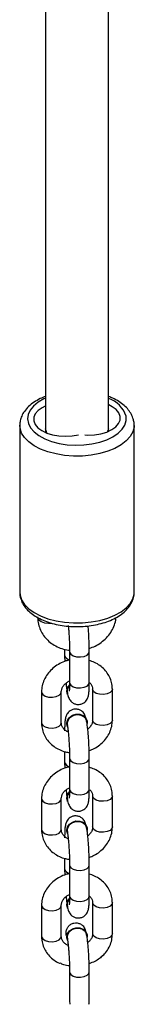
# Model space of a CAD drawing. Units: millimetres. Extents: x -5634 to 310190, y -3372 to 12513.
# Drawn here: x 670 to 699, y 1569 to 1818 of the extents above; entities that cross this region are included whole.
import ezdxf

# ---------------------------------------------------------------- set-up
doc = ezdxf.new("R2010")
doc.units = ezdxf.units.MM
doc.layers.add('Toestel 2D', color=7, linetype='Continuous', lineweight=20)
doc.layers.add('VP-EQ', color=7, linetype='Continuous', true_color=0x8a3492)

# ---------------------------------------------------------------- blocks, each defined once
blk = doc.blocks.new('0301 S1')
at = {"color": 7, "linetype": 'Continuous', "lineweight": 25}
for p, q in [((3021.885, 689.374), (3021.885, 685.156)), ((3022.535, 689.286), (3022.535, 689.193)), ((3022.573, 689.181), (3022.535, 689.286)), ((3024.135, 689.224), (3024.135, 689.286)), ((3024.785, 685.156), (3024.785, 689.374)), ((3023.022, 683.711), (3023.022, 683.563)), ((3023.147, 683.652), (3023.147, 682.868)), ((3023.647, 683.652), (3023.646, 683.665)), ((3023.647, 682.868), (3023.647, 683.652)), ((3023.732, 682.701), (3023.732, 681.918)), ((3024.232, 681.918), (3024.232, 682.701)), ((3022.438, 682.634), (3022.438, 681.85)), ((3022.938, 681.85), (3022.938, 682.634)), ((3023.078, 682.627), (3023.08, 682.616)), ((3023.078, 681.807), (3023.08, 681.796)), ((3023.591, 681.889), (3023.59, 681.899)), ((3023.022, 681.125), (3023.022, 680.863)), ((3023.147, 680.952), (3023.147, 680.169)), ((3023.647, 680.952), (3023.646, 680.965)), ((3023.647, 680.169), (3023.647, 680.952)), ((3023.732, 680.001), (3023.732, 679.218)), ((3024.232, 679.218), (3024.232, 680.001)), ((3022.438, 679.934), (3022.438, 679.151)), ((3022.938, 679.151), (3022.938, 679.934)), ((3023.078, 679.927), (3023.08, 679.916)), ((3023.591, 679.189), (3023.59, 679.2)), ((3023.078, 679.107), (3023.08, 679.097)), ((3023.022, 678.425), (3023.022, 678.164)), ((3023.147, 678.252), (3023.147, 677.469)), ((3023.647, 678.253), (3023.646, 678.265)), ((3023.647, 677.469), (3023.647, 678.253)), ((3022.438, 677.234), (3022.438, 676.451)), ((3022.938, 676.451), (3022.938, 677.235)), ((3023.078, 677.227), (3023.08, 677.217)), ((3023.732, 677.302), (3023.732, 676.518)), ((3024.232, 676.518), (3024.232, 677.302)), ((3023.591, 676.489), (3023.59, 676.5)), ((3023.078, 676.408), (3023.08, 676.397)), ((3023.607, 676.296), (3023.634, 676.323)), ((3023.147, 675.553), (3023.147, 674.855)), ((3023.647, 675.553), (3023.646, 675.566)), ((3023.647, 674.855), (3023.647, 675.553))]:
    blk.add_line(p, q, dxfattribs=at)
at = {"color": 8, "linetype": 'Continuous', "lineweight": 25, "flags": 128}
for points in [[(3022.523, 690.054), (3022.498, 690.042), (3022.353, 689.958), (3022.236, 689.863), (3022.151, 689.759), (3022.1, 689.649), (3022.085, 689.535), (3022.105, 689.422), (3022.161, 689.312), (3022.25, 689.209), (3022.371, 689.115), (3022.52, 689.034), (3022.692, 688.967), (3022.882, 688.917), (3023.085, 688.885), (3023.296, 688.872), (3023.508, 688.878), (3023.714, 688.904), (3023.91, 688.947), (3024.089, 689.008), (3024.247, 689.084), (3024.378, 689.174), (3024.479, 689.274), (3024.548, 689.381), (3024.581, 689.494), (3024.579, 689.608), (3024.579, 689.608)], [(3024.784, 689.367), (3024.782, 689.327), (3024.75, 689.206), (3024.684, 689.089), (3024.584, 688.979), (3024.454, 688.879), (3024.296, 688.791), (3024.114, 688.718), (3023.913, 688.66), (3023.698, 688.621), (3023.474, 688.599), (3023.247, 688.597), (3023.021, 688.614), (3022.804, 688.65), (3022.599, 688.703), (3022.413, 688.773), (3022.249, 688.858), (3022.112, 688.956), (3022.005, 689.063), (3021.931, 689.179), (3021.891, 689.299), (3021.885, 689.379)], [(3021.885, 685.156), (3021.891, 685.081), (3021.931, 684.961), (3022.005, 684.845), (3022.112, 684.737), (3022.249, 684.64), (3022.413, 684.555), (3022.599, 684.485), (3022.804, 684.432), (3023.022, 684.396), (3023.247, 684.379), (3023.474, 684.381), (3023.698, 684.402), (3023.913, 684.442), (3024.114, 684.5), (3024.296, 684.573), (3024.454, 684.661), (3024.584, 684.761), (3024.684, 684.871), (3024.75, 684.988), (3024.782, 685.109), (3024.785, 685.156)], [(3022.338, 684.529), (3022.339, 684.514), (3022.367, 684.46), (3022.428, 684.414), (3022.514, 684.383), (3022.614, 684.369), (3022.699, 684.372)], [(3023.147, 683.652), (3023.148, 683.639), (3023.177, 683.589), (3023.238, 683.548), (3023.324, 683.523), (3023.421, 683.518), (3023.515, 683.533), (3023.59, 683.566), (3023.636, 683.613), (3023.647, 683.652)], [(3023.147, 682.868), (3023.148, 682.855), (3023.177, 682.805), (3023.238, 682.765), (3023.324, 682.74), (3023.421, 682.735), (3023.515, 682.75), (3023.59, 682.783), (3023.636, 682.829), (3023.647, 682.868)], [(3024.006, 682.567), (3023.909, 682.573), (3023.823, 682.597), (3023.761, 682.638), (3023.733, 682.688), (3023.732, 682.701)], [(3024.232, 682.701), (3024.221, 682.662), (3024.175, 682.616), (3024.099, 682.583), (3024.006, 682.567)], [(3022.438, 682.634), (3022.439, 682.621), (3022.467, 682.571), (3022.529, 682.53), (3022.615, 682.505), (3022.712, 682.5)], [(3022.712, 682.5), (3022.805, 682.515), (3022.881, 682.548), (3022.927, 682.595), (3022.938, 682.632)], [(3022.438, 681.85), (3022.439, 681.837), (3022.467, 681.787), (3022.529, 681.747), (3022.615, 681.722), (3022.712, 681.717)], [(3022.712, 681.717), (3022.805, 681.732), (3022.881, 681.765), (3022.927, 681.811), (3022.938, 681.85)], [(3024.006, 681.784), (3023.909, 681.789), (3023.823, 681.814), (3023.761, 681.855), (3023.733, 681.905), (3023.732, 681.918)], [(3024.232, 681.918), (3024.221, 681.878), (3024.175, 681.832), (3024.099, 681.799), (3024.006, 681.784)], [(3023.147, 680.952), (3023.148, 680.939), (3023.177, 680.889), (3023.238, 680.848), (3023.324, 680.824), (3023.421, 680.819), (3023.515, 680.834), (3023.59, 680.867), (3023.636, 680.913), (3023.647, 680.952)], [(3023.147, 680.169), (3023.148, 680.156), (3023.177, 680.106), (3023.238, 680.065), (3023.324, 680.04), (3023.421, 680.035), (3023.515, 680.05), (3023.59, 680.083), (3023.636, 680.13), (3023.647, 680.169)], [(3024.006, 679.868), (3023.909, 679.873), (3023.823, 679.898), (3023.761, 679.938), (3023.733, 679.988), (3023.732, 680.001)], [(3024.232, 680.001), (3024.221, 679.962), (3024.175, 679.916), (3024.099, 679.883), (3024.006, 679.868)], [(3022.438, 679.934), (3022.439, 679.921), (3022.467, 679.871), (3022.529, 679.83), (3022.615, 679.806), (3022.712, 679.801)], [(3022.712, 679.801), (3022.805, 679.816), (3022.881, 679.849), (3022.927, 679.895), (3022.938, 679.932)], [(3024.006, 679.084), (3023.909, 679.09), (3023.823, 679.114), (3023.761, 679.155), (3023.733, 679.205), (3023.732, 679.218)], [(3024.232, 679.218), (3024.221, 679.179), (3024.175, 679.133), (3024.099, 679.1), (3024.006, 679.084)], [(3022.438, 679.151), (3022.439, 679.138), (3022.467, 679.088), (3022.529, 679.047), (3022.615, 679.022), (3022.712, 679.017)], [(3022.712, 679.017), (3022.805, 679.032), (3022.881, 679.065), (3022.927, 679.112), (3022.938, 679.151)], [(3023.147, 678.253), (3023.148, 678.24), (3023.177, 678.189), (3023.238, 678.149), (3023.324, 678.124), (3023.421, 678.119), (3023.515, 678.134), (3023.59, 678.167), (3023.636, 678.213), (3023.647, 678.253)], [(3023.147, 677.469), (3023.148, 677.456), (3023.177, 677.406), (3023.238, 677.365), (3023.324, 677.341), (3023.421, 677.336), (3023.515, 677.351), (3023.59, 677.384), (3023.636, 677.43), (3023.647, 677.469)], [(3022.438, 677.235), (3022.439, 677.222), (3022.467, 677.171), (3022.529, 677.131), (3022.615, 677.106), (3022.712, 677.101)], [(3022.712, 677.101), (3022.805, 677.116), (3022.881, 677.149), (3022.927, 677.195), (3022.938, 677.232)], [(3024.006, 677.168), (3023.909, 677.173), (3023.823, 677.198), (3023.761, 677.239), (3023.733, 677.289), (3023.732, 677.302)], [(3024.232, 677.302), (3024.221, 677.263), (3024.175, 677.216), (3024.099, 677.183), (3024.006, 677.168)], [(3024.006, 676.385), (3023.909, 676.39), (3023.823, 676.415), (3023.761, 676.455), (3023.733, 676.505), (3023.732, 676.518)], [(3024.232, 676.518), (3024.221, 676.479), (3024.175, 676.433), (3024.099, 676.4), (3024.006, 676.385)], [(3022.438, 676.451), (3022.439, 676.438), (3022.467, 676.388), (3022.529, 676.347), (3022.615, 676.323), (3022.712, 676.318)], [(3022.712, 676.318), (3022.805, 676.333), (3022.881, 676.366), (3022.927, 676.412), (3022.938, 676.451)], [(3023.147, 675.553), (3023.148, 675.54), (3023.177, 675.49), (3023.238, 675.449), (3023.324, 675.424), (3023.421, 675.419), (3023.515, 675.434), (3023.59, 675.468), (3023.636, 675.514), (3023.647, 675.553)]]:
    blk.add_lwpolyline(points, dxfattribs=at)
at = {"color": 7, "linetype": 'Continuous', "lineweight": 25, "flags": 128}
for points in [[(3022.525, 689.858), (3022.452, 689.821), (3022.35, 689.748), (3022.279, 689.666), (3022.241, 689.577), (3022.24, 689.486), (3022.274, 689.397), (3022.342, 689.314), (3022.442, 689.24), (3022.568, 689.179), (3022.715, 689.134), (3022.877, 689.106), (3023.045, 689.098), (3023.214, 689.109), (3023.374, 689.138)], [(3023.533, 689.132), (3023.608, 689.129), (3023.777, 689.136), (3023.94, 689.162), (3024.089, 689.205), (3024.217, 689.265), (3024.319, 689.338), (3024.39, 689.42), (3024.428, 689.509), (3024.429, 689.6), (3024.395, 689.689), (3024.327, 689.772), (3024.227, 689.846), (3024.143, 689.889)], [(3024.135, 689.286), (3024.135, 689.286), (3024.111, 689.222)], [(3023.077, 682.649), (3023.094, 682.729), (3023.144, 682.8), (3023.144, 682.8)], [(3023.096, 682.566), (3023.094, 682.57), (3023.077, 682.649)], [(3023.078, 681.807), (3023.075, 681.84), (3023.092, 681.92), (3023.142, 681.991), (3023.218, 682.044), (3023.31, 682.07), (3023.404, 682.068), (3023.49, 682.036), (3023.554, 681.98), (3023.588, 681.907), (3023.59, 681.899)], [(3023.093, 681.753), (3023.077, 681.829), (3023.094, 681.909), (3023.144, 681.98), (3023.22, 682.033), (3023.312, 682.06), (3023.406, 682.057), (3023.492, 682.026), (3023.556, 681.969), (3023.59, 681.896), (3023.593, 681.831)], [(3023.077, 679.949), (3023.094, 680.029), (3023.144, 680.1), (3023.144, 680.1)], [(3023.096, 679.866), (3023.094, 679.871), (3023.077, 679.949)], [(3023.078, 679.107), (3023.075, 679.14), (3023.092, 679.22), (3023.142, 679.291), (3023.218, 679.344), (3023.31, 679.371), (3023.404, 679.368), (3023.49, 679.337), (3023.554, 679.28), (3023.588, 679.207), (3023.59, 679.2)], [(3023.093, 679.053), (3023.077, 679.129), (3023.094, 679.21), (3023.144, 679.281), (3023.22, 679.333), (3023.312, 679.36), (3023.406, 679.358), (3023.492, 679.326), (3023.556, 679.27), (3023.59, 679.196), (3023.593, 679.131)], [(3023.077, 677.249), (3023.094, 677.329), (3023.144, 677.401), (3023.144, 677.401)], [(3023.096, 677.167), (3023.094, 677.171), (3023.077, 677.249)], [(3023.078, 676.408), (3023.075, 676.44), (3023.092, 676.521), (3023.142, 676.592), (3023.218, 676.644), (3023.31, 676.671), (3023.405, 676.669), (3023.49, 676.637), (3023.554, 676.581), (3023.588, 676.507), (3023.59, 676.5)], [(3023.093, 676.354), (3023.077, 676.43), (3023.094, 676.51), (3023.144, 676.581), (3023.22, 676.634), (3023.312, 676.66), (3023.406, 676.658), (3023.492, 676.626), (3023.556, 676.57), (3023.59, 676.497), (3023.593, 676.432)]]:
    blk.add_lwpolyline(points, dxfattribs=at)
at = {"color": 8, "linetype": 'Continuous', "lineweight": 25}
for centre, radius, start, end in [((3023.898, 689.38), 0.718, 18.4972, 69.9791), ((3023.167, 683.593), 0.148, 191.7423, 262.4957), ((3023.167, 680.894), 0.148, 191.7562, 262.4936), ((3023.167, 678.194), 0.148, 191.75, 262.4997)]:
    blk.add_arc(centre, radius, start, end, dxfattribs=at)
at = {"color": 7, "linetype": 'Continuous', "lineweight": 25}
for centre, radius, start, end in [((3023.287, 682.657), 0.211, 132.1191, 188.1687), ((3023.285, 679.957), 0.21, 131.9276, 188.3555), ((3023.285, 677.258), 0.21, 131.9276, 188.3555)]:
    blk.add_arc(centre, radius, start, end, dxfattribs=at)
for start_param, end_param in [(1.570812, 1.830946), (4.452239, 4.712405)]:
    blk.add_ellipse((3023.397, 674.855), major_axis=(0, 0.466), ratio=0.536925, start_param=start_param, end_param=end_param, dxfattribs=at)
for points, knots in [([(3022.534, 705.476), (3022.534, 705.078), (3022.534, 703.715), (3022.534, 701.369), (3022.534, 698.438), (3022.535, 695.49), (3022.535, 692.578), (3022.535, 690.506), (3022.535, 689.424), (3022.535, 689.286)], [0, 0, 0, 0, 0.075074, 0.256939, 0.438805, 0.620669, 0.802535, 0.974829, 1, 1, 1, 1]), ([(3024.135, 689.286), (3024.135, 689.81), (3024.135, 691.33), (3024.135, 693.833), (3024.134, 696.791), (3024.134, 699.731), (3024.134, 702.624), (3024.134, 704.528), (3024.134, 705.464)], [0, 0, 0, 0, 0.0958046, 0.2778344, 0.4598658, 0.6418973, 0.8239275, 1, 1, 1, 1]), ([(3022.535, 690.104), (3022.49, 690.087), (3022.385, 690.045), (3022.242, 689.961), (3022.106, 689.854), (3022.002, 689.736), (3021.932, 689.613), (3021.891, 689.495), (3021.889, 689.416), (3021.887, 689.381)], [0, 0, 0, 0, 0.119275, 0.282349, 0.446827, 0.610463, 0.751546, 0.887546, 1, 1, 1, 1]), ([(3024.784, 689.365), (3024.784, 689.365), (3024.789, 689.402), (3024.778, 689.468), (3024.752, 689.574), (3024.7, 689.684), (3024.615, 689.8), (3024.502, 689.906), (3024.362, 690.001), (3024.237, 690.068), (3024.155, 690.097), (3024.135, 690.104)], [0, 0, 0, 0, 0.001671, 0.114745, 0.204797, 0.343905, 0.486273, 0.634957, 0.789409, 0.947051, 1, 1, 1, 1]), ([(3021.887, 685.152), (3021.886, 685.145), (3021.881, 685.095), (3021.903, 685), (3021.952, 684.874), (3022.032, 684.757), (3022.138, 684.648), (3022.272, 684.55), (3022.43, 684.464), (3022.609, 684.393), (3022.804, 684.339), (3023.009, 684.303), (3023.221, 684.284), (3023.435, 684.284), (3023.647, 684.301), (3023.853, 684.337), (3024.048, 684.389), (3024.229, 684.459), (3024.392, 684.546), (3024.534, 684.65), (3024.644, 684.764), (3024.723, 684.886), (3024.77, 685.013), (3024.788, 685.108), (3024.784, 685.16), (3024.783, 685.166)], [0, 0, 0, 0, 0.006257, 0.049153, 0.091851, 0.135558, 0.181129, 0.228592, 0.277257, 0.326238, 0.37505, 0.423628, 0.472032, 0.520359, 0.56872, 0.617191, 0.665892, 0.714952, 0.764467, 0.814443, 0.864399, 0.907835, 0.949563, 0.994135, 1, 1, 1, 1]), ([(3022.338, 684.529), (3022.339, 684.494), (3022.343, 684.406), (3022.376, 684.269), (3022.442, 684.124), (3022.536, 683.994), (3022.654, 683.882), (3022.793, 683.791), (3022.95, 683.726), (3023.07, 683.691), (3023.138, 683.686), (3023.147, 683.685)], [0, 0, 0, 0, 0.083945, 0.210766, 0.337083, 0.463302, 0.590224, 0.718381, 0.847993, 0.978962, 1, 1, 1, 1]), ([(3023.647, 683.732), (3023.698, 683.751), (3023.805, 683.791), (3023.952, 683.883), (3024.086, 683.999), (3024.194, 684.135), (3024.272, 684.286), (3024.316, 684.414), (3024.321, 684.492), (3024.323, 684.514)], [0, 0, 0, 0, 0.144177, 0.303632, 0.463197, 0.622308, 0.780279, 0.936374, 1, 1, 1, 1]), ([(3023.113, 684.311), (3023.115, 684.299), (3023.12, 684.251), (3023.128, 684.15), (3023.137, 684.014), (3023.143, 683.875), (3023.147, 683.752), (3023.147, 683.682), (3023.147, 683.652)], [0, 0, 0, 0, 0.06143, 0.255765, 0.45308, 0.651559, 0.849892, 1, 1, 1, 1]), ([(3023.647, 683.667), (3023.647, 683.684), (3023.647, 683.745), (3023.644, 683.86), (3023.638, 684.008), (3023.629, 684.155), (3023.621, 684.255), (3023.617, 684.3), (3023.617, 684.302)], [0, 0, 0, 0, 0.091882, 0.317614, 0.541822, 0.765387, 0.989269, 1, 1, 1, 1]), ([(3023.147, 683.438), (3023.117, 683.431), (3023.03, 683.413), (3022.897, 683.353), (3022.755, 683.262), (3022.633, 683.147), (3022.537, 683.014), (3022.471, 682.869), (3022.441, 682.739), (3022.439, 682.661), (3022.438, 682.634)], [0, 0, 0, 0, 0.077988, 0.22011, 0.362585, 0.505098, 0.647106, 0.787926, 0.926941, 1, 1, 1, 1]), ([(3023.022, 683.563), (3023.022, 683.541), (3023.022, 683.49), (3023.024, 683.434), (3023.024, 683.402)], [0, 0, 0, 0, 0.442992, 1, 1, 1, 1]), ([(3024.232, 682.701), (3024.23, 682.733), (3024.227, 682.816), (3024.194, 682.945), (3024.128, 683.08), (3024.035, 683.201), (3023.919, 683.302), (3023.789, 683.381), (3023.692, 683.412), (3023.647, 683.427)], [0, 0, 0, 0, 0.098979, 0.251527, 0.403473, 0.555412, 0.708332, 0.862874, 1, 1, 1, 1]), ([(3022.938, 682.634), (3022.938, 682.644), (3022.939, 682.676), (3022.956, 682.734), (3023.003, 682.807), (3023.067, 682.87), (3023.123, 682.9), (3023.147, 682.912)], [0, 0, 0, 0, 0.10561, 0.349863, 0.579006, 0.822952, 1, 1, 1, 1]), ([(3023.058, 682.854), (3023.06, 682.833), (3023.067, 682.767), (3023.075, 682.707), (3023.081, 682.672), (3023.081, 682.668)], [0, 0, 0, 0, 0.308614, 0.938436, 1, 1, 1, 1]), ([(3023.146, 682.785), (3023.133, 682.771), (3023.103, 682.737), (3023.084, 682.676), (3023.09, 682.635), (3023.092, 682.617)], [0, 0, 0, 0, 0.297282, 0.696721, 1, 1, 1, 1]), ([(3023.089, 682.622), (3023.092, 682.607), (3023.099, 682.568), (3023.111, 682.522), (3023.13, 682.471), (3023.159, 682.42), (3023.205, 682.371), (3023.27, 682.332), (3023.352, 682.312), (3023.435, 682.321), (3023.507, 682.353), (3023.558, 682.398), (3023.593, 682.446), (3023.614, 682.493), (3023.626, 682.537), (3023.636, 682.593), (3023.643, 682.67), (3023.647, 682.769), (3023.647, 682.839), (3023.647, 682.868)], [0, 0, 0, 0, 0.0526321, 0.1302409, 0.1842624, 0.2285879, 0.2749435, 0.3267982, 0.3827858, 0.4401569, 0.4930336, 0.5384148, 0.5798238, 0.6201284, 0.6650635, 0.7248339, 0.8339099, 0.9311341, 1, 1, 1, 1]), ([(3023.147, 682.868), (3023.147, 682.849), (3023.147, 682.793), (3023.145, 682.722), (3023.141, 682.67), (3023.137, 682.647), (3023.138, 682.649), (3023.138, 682.649)], [0, 0, 0, 0, 0.168755, 0.48223, 0.739864, 0.942682, 1, 1, 1, 1]), ([(3023.654, 682.868), (3023.655, 682.867), (3023.68, 682.849), (3023.707, 682.804), (3023.729, 682.75), (3023.731, 682.714), (3023.732, 682.701)], [0, 0, 0, 0, 0.017627, 0.388773, 0.786812, 1, 1, 1, 1]), ([(3023.568, 681.952), (3023.564, 681.968), (3023.556, 681.999), (3023.539, 682.044), (3023.51, 682.095), (3023.464, 682.144), (3023.399, 682.184), (3023.318, 682.203), (3023.234, 682.194), (3023.163, 682.162), (3023.111, 682.117), (3023.077, 682.069), (3023.056, 682.023), (3023.043, 681.978), (3023.033, 681.922), (3023.026, 681.845), (3023.022, 681.746), (3023.022, 681.676), (3023.022, 681.647)], [0, 0, 0, 0, 0.065193, 0.123254, 0.170887, 0.220721, 0.276459, 0.336633, 0.398292, 0.455131, 0.503905, 0.548402, 0.591726, 0.640008, 0.704259, 0.821489, 0.925987, 1, 1, 1, 1]), ([(3023.579, 681.885), (3023.576, 681.9), (3023.57, 681.939), (3023.528, 681.991), (3023.464, 682.035), (3023.384, 682.056), (3023.299, 682.053), (3023.218, 682.027), (3023.15, 681.98), (3023.104, 681.917), (3023.083, 681.853), (3023.09, 681.814), (3023.093, 681.799)], [0, 0, 0, 0, 0.069886, 0.177152, 0.284436, 0.391685, 0.498926, 0.606152, 0.713413, 0.820662, 0.927911, 1, 1, 1, 1]), ([(3022.438, 681.85), (3022.439, 681.818), (3022.442, 681.736), (3022.475, 681.607), (3022.541, 681.471), (3022.634, 681.351), (3022.75, 681.249), (3022.887, 681.17), (3023.02, 681.118), (3023.11, 681.104), (3023.145, 681.099)], [0, 0, 0, 0, 0.0883562, 0.2245315, 0.3601716, 0.4958133, 0.6323191, 0.7702649, 0.9098056, 1, 1, 1, 1]), ([(3023.112, 681.624), (3023.101, 681.628), (3023.06, 681.643), (3023.008, 681.686), (3022.961, 681.746), (3022.94, 681.802), (3022.938, 681.838), (3022.938, 681.85)], [0, 0, 0, 0, 0.086754, 0.331326, 0.583959, 0.854887, 1, 1, 1, 1]), ([(3023.089, 681.803), (3023.091, 681.791), (3023.096, 681.759), (3023.106, 681.684), (3023.118, 681.577), (3023.128, 681.451), (3023.137, 681.314), (3023.143, 681.176), (3023.147, 681.052), (3023.147, 680.982), (3023.147, 680.952)], [0, 0, 0, 0, 0.072441, 0.198465, 0.331944, 0.470263, 0.610728, 0.751973, 0.89316, 1, 1, 1, 1]), ([(3023.647, 680.967), (3023.647, 680.985), (3023.647, 681.046), (3023.644, 681.16), (3023.638, 681.309), (3023.629, 681.457), (3023.618, 681.599), (3023.604, 681.728), (3023.592, 681.825), (3023.584, 681.874), (3023.581, 681.891)], [0, 0, 0, 0, 0.058472, 0.202133, 0.344798, 0.487101, 0.629584, 0.772945, 0.918447, 1, 1, 1, 1]), ([(3023.732, 681.918), (3023.731, 681.908), (3023.73, 681.875), (3023.712, 681.818), (3023.672, 681.749), (3023.628, 681.711), (3023.608, 681.694)], [0, 0, 0, 0, 0.1376315, 0.4559422, 0.7546033, 1, 1, 1, 1]), ([(3023.644, 681.149), (3023.687, 681.165), (3023.782, 681.202), (3023.914, 681.29), (3024.036, 681.404), (3024.132, 681.537), (3024.198, 681.683), (3024.228, 681.812), (3024.231, 681.891), (3024.232, 681.918)], [0, 0, 0, 0, 0.12775, 0.287097, 0.446471, 0.605296, 0.762811, 0.918268, 1, 1, 1, 1]), ([(3023.147, 680.738), (3023.117, 680.731), (3023.03, 680.713), (3022.897, 680.653), (3022.755, 680.562), (3022.633, 680.447), (3022.537, 680.315), (3022.471, 680.169), (3022.441, 680.04), (3022.439, 679.961), (3022.438, 679.934)], [0, 0, 0, 0, 0.0779871, 0.2201061, 0.3625795, 0.5050884, 0.6470943, 0.7879113, 0.9269258, 1, 1, 1, 1]), ([(3023.022, 680.863), (3023.022, 680.841), (3023.022, 680.79), (3023.024, 680.734), (3023.025, 680.703)], [0, 0, 0, 0, 0.442925, 1, 1, 1, 1]), ([(3024.232, 680.001), (3024.23, 680.034), (3024.227, 680.116), (3024.194, 680.245), (3024.128, 680.381), (3024.035, 680.501), (3023.919, 680.602), (3023.789, 680.681), (3023.692, 680.712), (3023.647, 680.727)], [0, 0, 0, 0, 0.098979, 0.251528, 0.403474, 0.555397, 0.708331, 0.862874, 1, 1, 1, 1]), ([(3022.938, 679.934), (3022.938, 679.944), (3022.939, 679.976), (3022.956, 680.034), (3023.003, 680.107), (3023.067, 680.171), (3023.123, 680.2), (3023.147, 680.212)], [0, 0, 0, 0, 0.105611, 0.349864, 0.578998, 0.822952, 1, 1, 1, 1]), ([(3023.058, 680.155), (3023.061, 680.133), (3023.067, 680.067), (3023.075, 680.007), (3023.081, 679.972), (3023.081, 679.969)], [0, 0, 0, 0, 0.308623, 0.938436, 1, 1, 1, 1]), ([(3023.146, 680.086), (3023.133, 680.071), (3023.103, 680.037), (3023.084, 679.977), (3023.09, 679.936), (3023.092, 679.918)], [0, 0, 0, 0, 0.297282, 0.696721, 1, 1, 1, 1]), ([(3023.089, 679.923), (3023.092, 679.907), (3023.099, 679.869), (3023.111, 679.822), (3023.13, 679.771), (3023.159, 679.721), (3023.205, 679.672), (3023.27, 679.632), (3023.352, 679.613), (3023.435, 679.621), (3023.507, 679.654), (3023.558, 679.698), (3023.593, 679.746), (3023.614, 679.793), (3023.626, 679.837), (3023.636, 679.894), (3023.643, 679.971), (3023.647, 680.069), (3023.647, 680.14), (3023.647, 680.169)], [0, 0, 0, 0, 0.052644, 0.130244, 0.184265, 0.22859, 0.274946, 0.326805, 0.382793, 0.440162, 0.49304, 0.538421, 0.579829, 0.620134, 0.665069, 0.724838, 0.833911, 0.931137, 1, 1, 1, 1]), ([(3023.147, 680.169), (3023.147, 680.149), (3023.147, 680.094), (3023.145, 680.022), (3023.141, 679.97), (3023.137, 679.947), (3023.138, 679.949), (3023.138, 679.95)], [0, 0, 0, 0, 0.168748, 0.482227, 0.739863, 0.942683, 1, 1, 1, 1]), ([(3023.658, 680.165), (3023.675, 680.146), (3023.71, 680.105), (3023.729, 680.05), (3023.731, 680.014), (3023.732, 680.001)], [0, 0, 0, 0, 0.3754771, 0.7822199, 1, 1, 1, 1]), ([(3023.568, 679.253), (3023.564, 679.269), (3023.556, 679.299), (3023.539, 679.344), (3023.51, 679.395), (3023.464, 679.444), (3023.399, 679.484), (3023.318, 679.503), (3023.234, 679.495), (3023.163, 679.462), (3023.111, 679.418), (3023.077, 679.369), (3023.056, 679.323), (3023.043, 679.279), (3023.033, 679.222), (3023.026, 679.145), (3023.023, 679.047), (3023.022, 678.976), (3023.022, 678.947)], [0, 0, 0, 0, 0.065193, 0.123255, 0.170888, 0.220722, 0.27646, 0.336635, 0.398296, 0.455128, 0.503903, 0.5484, 0.591724, 0.640007, 0.704258, 0.821488, 0.925986, 1, 1, 1, 1]), ([(3023.579, 679.186), (3023.576, 679.201), (3023.57, 679.239), (3023.528, 679.292), (3023.464, 679.335), (3023.384, 679.356), (3023.299, 679.354), (3023.218, 679.327), (3023.15, 679.28), (3023.104, 679.218), (3023.083, 679.154), (3023.09, 679.115), (3023.093, 679.099)], [0, 0, 0, 0, 0.069881, 0.17715, 0.284418, 0.391673, 0.498914, 0.606149, 0.71339, 0.820638, 0.927886, 1, 1, 1, 1]), ([(3023.647, 678.267), (3023.647, 678.285), (3023.647, 678.346), (3023.644, 678.461), (3023.638, 678.609), (3023.629, 678.757), (3023.618, 678.899), (3023.605, 679.029), (3023.592, 679.125), (3023.584, 679.174), (3023.581, 679.192)], [0, 0, 0, 0, 0.058472, 0.202131, 0.344798, 0.487078, 0.629583, 0.772945, 0.918447, 1, 1, 1, 1]), ([(3023.732, 679.218), (3023.731, 679.208), (3023.73, 679.176), (3023.712, 679.118), (3023.672, 679.049), (3023.628, 679.011), (3023.608, 678.994)], [0, 0, 0, 0, 0.13762, 0.455935, 0.7546, 1, 1, 1, 1]), ([(3023.644, 678.449), (3023.687, 678.466), (3023.782, 678.503), (3023.914, 678.591), (3024.036, 678.705), (3024.132, 678.837), (3024.198, 678.983), (3024.228, 679.112), (3024.231, 679.191), (3024.232, 679.218)], [0, 0, 0, 0, 0.12775, 0.287085, 0.446473, 0.605298, 0.762793, 0.91827, 1, 1, 1, 1]), ([(3022.438, 679.151), (3022.439, 679.118), (3022.442, 679.036), (3022.475, 678.907), (3022.541, 678.772), (3022.634, 678.651), (3022.75, 678.549), (3022.887, 678.47), (3023.021, 678.418), (3023.11, 678.405), (3023.145, 678.4)], [0, 0, 0, 0, 0.088374, 0.224533, 0.36017, 0.495799, 0.632318, 0.770273, 0.909806, 1, 1, 1, 1]), ([(3023.112, 678.924), (3023.101, 678.928), (3023.06, 678.944), (3023.008, 678.987), (3022.961, 679.047), (3022.94, 679.102), (3022.938, 679.138), (3022.938, 679.151)], [0, 0, 0, 0, 0.086729, 0.331331, 0.583961, 0.854886, 1, 1, 1, 1]), ([(3023.089, 679.103), (3023.091, 679.092), (3023.096, 679.059), (3023.106, 678.984), (3023.118, 678.877), (3023.128, 678.751), (3023.137, 678.615), (3023.143, 678.476), (3023.147, 678.352), (3023.147, 678.283), (3023.147, 678.252)], [0, 0, 0, 0, 0.072449, 0.198457, 0.331941, 0.470261, 0.610725, 0.751972, 0.893159, 1, 1, 1, 1]), ([(3023.147, 678.038), (3023.117, 678.032), (3023.03, 678.014), (3022.897, 677.953), (3022.755, 677.862), (3022.633, 677.748), (3022.537, 677.615), (3022.471, 677.47), (3022.441, 677.34), (3022.439, 677.262), (3022.438, 677.234)], [0, 0, 0, 0, 0.0779875, 0.2201142, 0.3625776, 0.5050882, 0.6470946, 0.7879106, 0.9269255, 1, 1, 1, 1]), ([(3023.022, 678.164), (3023.022, 678.141), (3023.022, 678.091), (3023.024, 678.034), (3023.025, 678.003)], [0, 0, 0, 0, 0.442925, 1, 1, 1, 1]), ([(3024.232, 677.302), (3024.23, 677.334), (3024.227, 677.417), (3024.194, 677.545), (3024.128, 677.681), (3024.035, 677.802), (3023.919, 677.903), (3023.789, 677.981), (3023.692, 678.013), (3023.647, 678.027)], [0, 0, 0, 0, 0.098978, 0.25153, 0.403477, 0.555399, 0.708336, 0.86288, 1, 1, 1, 1]), ([(3022.938, 677.235), (3022.938, 677.244), (3022.939, 677.277), (3022.956, 677.335), (3023.003, 677.408), (3023.067, 677.471), (3023.123, 677.5), (3023.147, 677.513)], [0, 0, 0, 0, 0.10558, 0.349866, 0.579001, 0.822955, 1, 1, 1, 1]), ([(3023.058, 677.455), (3023.061, 677.433), (3023.067, 677.368), (3023.075, 677.308), (3023.081, 677.272), (3023.081, 677.269)], [0, 0, 0, 0, 0.30859, 0.938377, 1, 1, 1, 1]), ([(3023.089, 677.223), (3023.092, 677.207), (3023.099, 677.169), (3023.111, 677.122), (3023.13, 677.072), (3023.159, 677.021), (3023.205, 676.972), (3023.27, 676.932), (3023.352, 676.913), (3023.435, 676.922), (3023.507, 676.954), (3023.558, 676.999), (3023.593, 677.047), (3023.614, 677.093), (3023.626, 677.138), (3023.636, 677.194), (3023.643, 677.271), (3023.647, 677.37), (3023.647, 677.44), (3023.647, 677.469)], [0, 0, 0, 0, 0.052644, 0.130244, 0.184265, 0.22859, 0.274946, 0.326805, 0.382792, 0.440161, 0.493044, 0.538425, 0.579825, 0.620135, 0.66506, 0.724839, 0.833911, 0.931137, 1, 1, 1, 1]), ([(3023.147, 677.469), (3023.147, 677.45), (3023.147, 677.394), (3023.145, 677.323), (3023.141, 677.271), (3023.138, 677.247), (3023.138, 677.25), (3023.138, 677.25)], [0, 0, 0, 0, 0.168709, 0.482196, 0.73984, 0.94268, 1, 1, 1, 1]), ([(3023.654, 677.468), (3023.655, 677.468), (3023.68, 677.45), (3023.707, 677.405), (3023.729, 677.351), (3023.731, 677.314), (3023.732, 677.302)], [0, 0, 0, 0, 0.017663, 0.388817, 0.786864, 1, 1, 1, 1]), ([(3023.146, 677.386), (3023.133, 677.372), (3023.103, 677.338), (3023.084, 677.277), (3023.09, 677.236), (3023.092, 677.218)], [0, 0, 0, 0, 0.297271, 0.69674, 1, 1, 1, 1]), ([(3023.078, 676.452), (3023.076, 676.456), (3023.06, 676.484), (3023.055, 676.548), (3023.069, 676.633), (3023.113, 676.708), (3023.177, 676.763), (3023.257, 676.794), (3023.342, 676.796), (3023.423, 676.77), (3023.487, 676.726), (3023.511, 676.686), (3023.521, 676.669)], [0, 0, 0, 0, 0.01463, 0.13191, 0.247004, 0.360281, 0.472567, 0.584529, 0.696744, 0.809528, 0.92317, 1, 1, 1, 1]), ([(3023.579, 676.486), (3023.576, 676.501), (3023.57, 676.54), (3023.528, 676.592), (3023.464, 676.635), (3023.384, 676.657), (3023.299, 676.654), (3023.218, 676.628), (3023.15, 676.58), (3023.104, 676.518), (3023.083, 676.454), (3023.09, 676.415), (3023.093, 676.399)], [0, 0, 0, 0, 0.069885, 0.177155, 0.284423, 0.39167, 0.49891, 0.606145, 0.713386, 0.820638, 0.927886, 1, 1, 1, 1]), ([(3023.568, 676.553), (3023.564, 676.569), (3023.556, 676.598), (3023.544, 676.635), (3023.528, 676.661), (3023.522, 676.67)], [0, 0, 0, 0, 0.445116, 0.808754, 1, 1, 1, 1]), ([(3023.647, 675.568), (3023.647, 675.585), (3023.647, 675.647), (3023.644, 675.761), (3023.638, 675.909), (3023.629, 676.058), (3023.618, 676.199), (3023.605, 676.329), (3023.592, 676.426), (3023.584, 676.475), (3023.581, 676.492)], [0, 0, 0, 0, 0.058475, 0.202134, 0.344799, 0.487079, 0.629583, 0.772945, 0.918447, 1, 1, 1, 1]), ([(3023.732, 676.518), (3023.731, 676.509), (3023.73, 676.476), (3023.712, 676.419), (3023.679, 676.359), (3023.646, 676.33), (3023.636, 676.321)], [0, 0, 0, 0, 0.15706, 0.520305, 0.861113, 1, 1, 1, 1]), ([(3023.991, 675.97), (3024.006, 675.983), (3024.061, 676.033), (3024.132, 676.139), (3024.199, 676.284), (3024.228, 676.413), (3024.231, 676.492), (3024.232, 676.518)], [0, 0, 0, 0, 0.08968, 0.351396, 0.61088, 0.867034, 1, 1, 1, 1]), ([(3022.438, 676.451), (3022.439, 676.419), (3022.442, 676.336), (3022.475, 676.207), (3022.541, 676.072), (3022.634, 675.951), (3022.751, 675.851), (3022.844, 675.79), (3022.899, 675.77), (3022.905, 675.768)], [0, 0, 0, 0, 0.11255, 0.285997, 0.4588, 0.631554, 0.80546, 0.981196, 1, 1, 1, 1]), ([(3023.108, 676.226), (3023.099, 676.23), (3023.059, 676.245), (3023.008, 676.287), (3022.96, 676.347), (3022.94, 676.403), (3022.938, 676.439), (3022.938, 676.451)], [0, 0, 0, 0, 0.07804, 0.325338, 0.580774, 0.85481, 1, 1, 1, 1]), ([(3023.089, 676.404), (3023.091, 676.392), (3023.096, 676.36), (3023.106, 676.285), (3023.118, 676.178), (3023.128, 676.052), (3023.137, 675.915), (3023.143, 675.776), (3023.147, 675.653), (3023.147, 675.583), (3023.147, 675.553)], [0, 0, 0, 0, 0.072449, 0.198458, 0.331939, 0.470282, 0.610724, 0.751971, 0.893159, 1, 1, 1, 1]), ([(3023.989, 675.973), (3023.963, 675.946), (3023.869, 675.846), (3023.739, 675.797), (3023.644, 675.761)], [0, 0, 0, 0, 0.272658, 1, 1, 1, 1]), ([(3023.145, 675.705), (3023.095, 675.711), (3023.011, 675.72), (3022.938, 675.759), (3022.908, 675.775)], [0, 0, 0, 0, 0.598768, 1, 1, 1, 1])]:
    blk.add_open_spline(points, degree=3, knots=knots, dxfattribs=at)
blk = doc.blocks.new('0301 S1_2D')
at = {"layer": 'VP-EQ', "color": 0}
blk.add_blockref('0301 S1', (538.343, -258.404), dxfattribs=at)
blk = doc.blocks.new('VPL-04-0301-S1')
at = {"layer": 'Toestel 2D', "color": 0, "xscale": 10, "yscale": 10, "zscale": 10}
blk.add_blockref('0301 S1_2D', (-34932.05, -2594.12), dxfattribs=at)

msp = doc.modelspace()

# ---------------------------------------------------------------- block references
msp.add_blockref('VPL-04-0301-S1', (0, 0))

doc.saveas('drawing.dxf')
